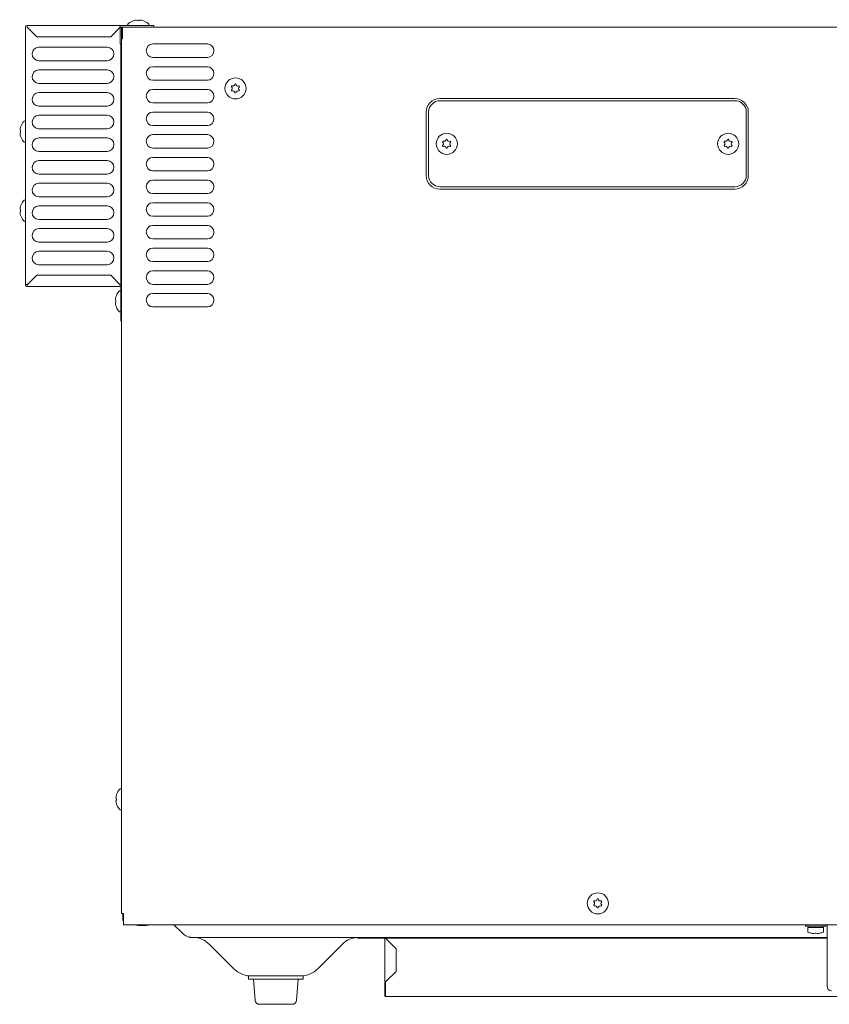
# Model space of a CAD drawing. Units: inches. Extents: x -38.5 to 38.5, y 1.3 to 42.6.
# Drawn here: x -38.5 to -24.4, y 1.4 to 18.5 of the extents above; entities that cross this region are included whole.
import ezdxf

# ---------------------------------------------------------------- set-up
doc = ezdxf.new("R2010")
doc.units = ezdxf.units.IN
doc.header["$MEASUREMENT"] = 0
doc.layers.add('Layer 1', color=7, linetype='Continuous')

# ---------------------------------------------------------------- blocks, each defined once
blk = doc.blocks.new('block 42')
at = {"layer": 'Layer 1', "color": 7, "lineweight": 9, "true_color": 0xffffff}
for points, knots in [([(-34.927, 17.261), (-34.927, 17.159), (-34.845, 17.077), (-34.743, 17.077), (-34.642, 17.077), (-34.56, 17.159), (-34.56, 17.261), (-34.56, 17.362), (-34.642, 17.444), (-34.743, 17.444), (-34.845, 17.444), (-34.927, 17.362), (-34.927, 17.261)], [0, 0, 0, 0, 1, 1, 1, 2, 2, 2, 3, 3, 3, 4, 4, 4, 4]), ([(-34.807, 17.215), (-34.796, 17.219), (-34.783, 17.222), (-34.772, 17.214), (-34.762, 17.207), (-34.753, 17.197), (-34.754, 17.184), (-34.746, 17.182), (-34.744, 17.183), (-34.736, 17.184), (-34.731, 17.209), (-34.71, 17.23), (-34.684, 17.215), (-34.679, 17.219), (-34.676, 17.224), (-34.675, 17.23), (-34.683, 17.238), (-34.693, 17.249), (-34.692, 17.261), (-34.69, 17.274), (-34.684, 17.282), (-34.675, 17.291), (-34.674, 17.299), (-34.679, 17.302), (-34.684, 17.306), (-34.695, 17.302), (-34.707, 17.3), (-34.718, 17.306), (-34.728, 17.312), (-34.738, 17.325), (-34.736, 17.337), (-34.743, 17.339), (-34.748, 17.341), (-34.754, 17.337), (-34.758, 17.309), (-34.781, 17.297), (-34.807, 17.306), (-34.813, 17.304), (-34.815, 17.297), (-34.816, 17.291), (-34.807, 17.283), (-34.797, 17.274), (-34.799, 17.261), (-34.8, 17.255), (-34.802, 17.242), (-34.816, 17.23), (-34.82, 17.226), (-34.812, 17.219), (-34.807, 17.215)], [0, 0, 0, 0, 1, 1, 1, 2, 2, 2, 3, 3, 3, 4, 4, 4, 5, 5, 5, 6, 6, 6, 7, 7, 7, 8, 8, 8, 9, 9, 9, 10, 10, 10, 11, 11, 11, 12, 12, 12, 13, 13, 13, 14, 14, 14, 15, 15, 15, 16, 16, 16, 16])]:
    blk.add_open_spline(points, degree=3, knots=knots, dxfattribs=at)
blk = doc.blocks.new('block 43')
at = {"layer": 'Layer 1', "color": 7, "lineweight": 9, "true_color": 0xffffff}
for points in [[(-38.157, 17.977), (-36.97, 17.977)], [(-36.97, 17.741), (-38.157, 17.741)], [(-38.157, 17.583), (-36.97, 17.583)], [(-36.97, 17.347), (-38.157, 17.347)], [(-38.157, 17.188), (-36.97, 17.188)], [(-36.97, 16.952), (-38.157, 16.952)], [(-38.157, 16.795), (-36.97, 16.795)], [(-36.97, 16.559), (-38.157, 16.559)], [(-38.157, 16.402), (-36.97, 16.402)], [(-36.97, 16.166), (-38.157, 16.166)], [(-38.157, 16.008), (-36.97, 16.008)], [(-36.97, 15.772), (-38.157, 15.772)], [(-38.157, 15.615), (-36.97, 15.615)], [(-36.97, 15.379), (-38.157, 15.379)], [(-38.157, 15.22), (-36.97, 15.22)], [(-36.97, 14.984), (-38.157, 14.984)], [(-38.157, 14.827), (-36.97, 14.827)], [(-36.97, 14.591), (-38.157, 14.591)], [(-38.157, 14.434), (-36.97, 14.434)], [(-36.97, 14.198), (-38.157, 14.198)]]:
    blk.add_lwpolyline(points, dxfattribs=at)
for points in [[(-38.157, 17.741), (-38.221, 17.741), (-38.274, 17.799), (-38.273, 17.862), (-38.272, 17.923), (-38.219, 17.977), (-38.157, 17.977)], [(-36.97, 17.977), (-36.908, 17.977), (-36.855, 17.923), (-36.854, 17.862), (-36.853, 17.799), (-36.906, 17.741), (-36.97, 17.741)], [(-38.157, 17.347), (-38.221, 17.347), (-38.274, 17.405), (-38.273, 17.467), (-38.272, 17.528), (-38.219, 17.583), (-38.157, 17.583)], [(-36.97, 17.583), (-36.908, 17.583), (-36.855, 17.528), (-36.854, 17.467), (-36.853, 17.405), (-36.906, 17.347), (-36.97, 17.347)], [(-38.157, 16.952), (-38.221, 16.952), (-38.274, 17.01), (-38.273, 17.073), (-38.272, 17.134), (-38.219, 17.188), (-38.157, 17.188)], [(-36.97, 17.188), (-36.908, 17.188), (-36.855, 17.134), (-36.854, 17.073), (-36.853, 17.01), (-36.906, 16.952), (-36.97, 16.952)], [(-38.157, 16.559), (-38.221, 16.559), (-38.274, 16.617), (-38.273, 16.68), (-38.272, 16.741), (-38.219, 16.795), (-38.157, 16.795)], [(-36.97, 16.795), (-36.908, 16.795), (-36.855, 16.741), (-36.854, 16.68), (-36.853, 16.617), (-36.906, 16.559), (-36.97, 16.559)], [(-38.157, 16.166), (-38.221, 16.166), (-38.274, 16.224), (-38.273, 16.287), (-38.272, 16.348), (-38.219, 16.402), (-38.157, 16.402)], [(-36.97, 16.402), (-36.908, 16.402), (-36.855, 16.348), (-36.854, 16.287), (-36.853, 16.224), (-36.906, 16.166), (-36.97, 16.166)], [(-38.157, 15.772), (-38.221, 15.772), (-38.274, 15.83), (-38.273, 15.892), (-38.272, 15.953), (-38.219, 16.008), (-38.157, 16.008)], [(-36.97, 16.008), (-36.908, 16.008), (-36.855, 15.953), (-36.854, 15.892), (-36.853, 15.83), (-36.906, 15.772), (-36.97, 15.772)], [(-38.157, 15.379), (-38.221, 15.379), (-38.274, 15.437), (-38.273, 15.499), (-38.272, 15.56), (-38.219, 15.615), (-38.157, 15.615)], [(-36.97, 15.615), (-36.908, 15.615), (-36.855, 15.56), (-36.854, 15.499), (-36.853, 15.437), (-36.906, 15.379), (-36.97, 15.379)], [(-38.157, 14.984), (-38.221, 14.984), (-38.274, 15.042), (-38.273, 15.105), (-38.272, 15.166), (-38.219, 15.22), (-38.157, 15.22)], [(-36.97, 15.22), (-36.908, 15.22), (-36.855, 15.166), (-36.854, 15.105), (-36.853, 15.042), (-36.906, 14.984), (-36.97, 14.984)], [(-38.157, 14.591), (-38.221, 14.591), (-38.274, 14.649), (-38.273, 14.712), (-38.272, 14.773), (-38.219, 14.827), (-38.157, 14.827)], [(-36.97, 14.827), (-36.908, 14.827), (-36.855, 14.773), (-36.854, 14.712), (-36.853, 14.649), (-36.906, 14.591), (-36.97, 14.591)], [(-38.157, 14.198), (-38.221, 14.198), (-38.274, 14.256), (-38.273, 14.319), (-38.272, 14.38), (-38.219, 14.434), (-38.157, 14.434)], [(-36.97, 14.434), (-36.908, 14.434), (-36.855, 14.38), (-36.854, 14.319), (-36.853, 14.256), (-36.906, 14.198), (-36.97, 14.198)]]:
    blk.add_open_spline(points, degree=3, knots=[0, 0, 0, 0, 1, 1, 1, 2, 2, 2, 2], dxfattribs=at)
blk = doc.blocks.new('block 44')
at = {"layer": 'Layer 1', "color": 7, "lineweight": 9, "true_color": 0xffffff}
for points, knots in [([(-26.375, 16.299), (-26.375, 16.198), (-26.293, 16.116), (-26.192, 16.116), (-26.091, 16.116), (-26.009, 16.198), (-26.009, 16.299), (-26.009, 16.401), (-26.091, 16.483), (-26.192, 16.483), (-26.293, 16.483), (-26.375, 16.401), (-26.375, 16.299)], [0, 0, 0, 0, 1, 1, 1, 2, 2, 2, 3, 3, 3, 4, 4, 4, 4]), ([(-26.256, 16.254), (-26.245, 16.258), (-26.231, 16.261), (-26.221, 16.253), (-26.21, 16.246), (-26.202, 16.236), (-26.203, 16.223), (-26.195, 16.221), (-26.193, 16.222), (-26.185, 16.223), (-26.18, 16.248), (-26.159, 16.269), (-26.132, 16.254), (-26.127, 16.258), (-26.124, 16.262), (-26.124, 16.269), (-26.132, 16.277), (-26.142, 16.288), (-26.141, 16.3), (-26.139, 16.313), (-26.133, 16.321), (-26.124, 16.33), (-26.122, 16.338), (-26.128, 16.341), (-26.132, 16.345), (-26.144, 16.341), (-26.156, 16.339), (-26.167, 16.345), (-26.177, 16.351), (-26.186, 16.364), (-26.185, 16.376), (-26.192, 16.378), (-26.196, 16.379), (-26.203, 16.376), (-26.207, 16.348), (-26.23, 16.336), (-26.256, 16.345), (-26.262, 16.343), (-26.264, 16.336), (-26.264, 16.33), (-26.256, 16.322), (-26.246, 16.313), (-26.248, 16.3), (-26.248, 16.294), (-26.25, 16.281), (-26.264, 16.269), (-26.269, 16.265), (-26.261, 16.258), (-26.256, 16.254)], [0, 0, 0, 0, 1, 1, 1, 2, 2, 2, 3, 3, 3, 4, 4, 4, 5, 5, 5, 6, 6, 6, 7, 7, 7, 8, 8, 8, 9, 9, 9, 10, 10, 10, 11, 11, 11, 12, 12, 12, 13, 13, 13, 14, 14, 14, 15, 15, 15, 16, 16, 16, 16])]:
    blk.add_open_spline(points, degree=3, knots=knots, dxfattribs=at)
blk = doc.blocks.new('block 45')
at = {"layer": 'Layer 1', "color": 7, "lineweight": 9, "true_color": 0xffffff}
for points, knots in [([(-31.26, 16.299), (-31.26, 16.198), (-31.178, 16.116), (-31.077, 16.116), (-30.975, 16.116), (-30.893, 16.198), (-30.893, 16.299), (-30.893, 16.401), (-30.975, 16.483), (-31.077, 16.483), (-31.178, 16.483), (-31.26, 16.401), (-31.26, 16.299)], [0, 0, 0, 0, 1, 1, 1, 2, 2, 2, 3, 3, 3, 4, 4, 4, 4]), ([(-31.141, 16.254), (-31.129, 16.258), (-31.116, 16.261), (-31.105, 16.253), (-31.095, 16.246), (-31.087, 16.236), (-31.088, 16.223), (-31.079, 16.221), (-31.077, 16.222), (-31.07, 16.223), (-31.064, 16.248), (-31.044, 16.269), (-31.017, 16.254), (-31.012, 16.258), (-31.009, 16.262), (-31.009, 16.269), (-31.017, 16.277), (-31.027, 16.288), (-31.025, 16.3), (-31.024, 16.313), (-31.017, 16.321), (-31.009, 16.33), (-31.007, 16.338), (-31.012, 16.341), (-31.017, 16.345), (-31.028, 16.341), (-31.041, 16.339), (-31.052, 16.345), (-31.062, 16.351), (-31.071, 16.364), (-31.07, 16.376), (-31.077, 16.378), (-31.081, 16.379), (-31.088, 16.376), (-31.091, 16.348), (-31.115, 16.336), (-31.141, 16.345), (-31.146, 16.343), (-31.149, 16.336), (-31.149, 16.33), (-31.141, 16.322), (-31.131, 16.313), (-31.132, 16.3), (-31.133, 16.294), (-31.135, 16.281), (-31.149, 16.269), (-31.154, 16.265), (-31.145, 16.258), (-31.141, 16.254)], [0, 0, 0, 0, 1, 1, 1, 2, 2, 2, 3, 3, 3, 4, 4, 4, 5, 5, 5, 6, 6, 6, 7, 7, 7, 8, 8, 8, 9, 9, 9, 10, 10, 10, 11, 11, 11, 12, 12, 12, 13, 13, 13, 14, 14, 14, 15, 15, 15, 16, 16, 16, 16])]:
    blk.add_open_spline(points, degree=3, knots=knots, dxfattribs=at)

msp = doc.modelspace()

# ---------------------------------------------------------------- linework, layer by layer
at = {"layer": 'Layer 1', "color": 7, "lineweight": 9, "true_color": 0xffffff}
for points in [[(-38.391, 18.325), (-38.391, 13.851)], [(-38.359, 18.355), (-36.161, 18.355)], [(-38.193, 18.159), (-38.359, 18.325)], [(-36.91, 18.159), (-36.745, 18.325)], [(-36.745, 18.029), (-36.745, 18.355)], [(-36.745, 18.324), (-19.768, 18.324)], [(-36.725, 18.304), (-36.725, 2.934)], [(-36.704, 18.325), (-36.704, 18.123)], [(-36.493, 18.441), (-36.493, 18.441)], [(-36.441, 18.441), (-36.435, 18.441), (-36.429, 18.441), (-36.424, 18.441), (-36.423, 18.441)], [(-36.161, 18.355), (-36.161, 18.325)], [(-36.91, 18.159), (-38.193, 18.159)], [(-36.736, 18.029), (-36.745, 18.029)], [(-36.736, 18.029), (-36.736, 13.859)], [(-36.725, 18.029), (-36.736, 18.029)], [(-36.178, 18.033), (-35.232, 18.033)], [(-35.232, 17.797), (-36.178, 17.797)], [(-36.178, 17.638), (-35.232, 17.638)], [(-35.232, 17.402), (-36.178, 17.402)], [(-36.178, 17.244), (-35.232, 17.244)], [(-35.232, 17.008), (-36.178, 17.008)], [(-31.198, 17.087), (-26.079, 17.087)], [(-31.193, 17.048), (-26.075, 17.048)], [(-36.178, 16.851), (-35.232, 16.851)], [(-31.434, 15.749), (-31.434, 16.851)], [(-31.391, 15.749), (-31.391, 16.851)], [(-25.878, 16.851), (-25.878, 15.749)], [(-25.843, 16.851), (-25.843, 15.749)], [(-35.232, 16.615), (-36.178, 16.615)], [(-38.477, 16.502), (-38.477, 16.507), (-38.477, 16.513), (-38.477, 16.518), (-38.477, 16.52)], [(-38.477, 16.449), (-38.477, 16.449)], [(-36.178, 16.458), (-35.232, 16.458)], [(-35.232, 16.222), (-36.178, 16.222)], [(-36.178, 16.063), (-35.232, 16.063)], [(-35.232, 15.827), (-36.178, 15.827)], [(-36.178, 15.67), (-35.232, 15.67)], [(-35.232, 15.434), (-36.178, 15.434)], [(-26.079, 15.513), (-31.198, 15.513)], [(-26.075, 15.552), (-31.193, 15.552)], [(-36.178, 15.276), (-35.232, 15.276)], [(-38.477, 15.129), (-38.477, 15.134), (-38.477, 15.14), (-38.477, 15.145), (-38.477, 15.147)], [(-38.477, 15.076), (-38.477, 15.076)], [(-35.232, 15.04), (-36.178, 15.04)], [(-36.178, 14.883), (-35.232, 14.883)], [(-35.232, 14.647), (-36.178, 14.647)], [(-36.178, 14.49), (-35.232, 14.49)], [(-35.232, 14.254), (-36.178, 14.254)], [(-36.178, 14.095), (-35.232, 14.095)], [(-38.391, 13.859), (-38.35, 13.859)], [(-38.359, 13.851), (-38.193, 14.016)], [(-38.359, 13.851), (-38.359, 13.82)], [(-38.193, 14.016), (-36.91, 14.016)], [(-36.745, 13.851), (-36.91, 14.016)], [(-36.752, 13.859), (-36.736, 13.859)], [(-36.745, 13.851), (-36.745, 13.82)], [(-35.232, 13.859), (-36.178, 13.859)], [(-38.359, 13.82), (-36.736, 13.82)], [(-36.736, 13.82), (-36.736, 13.222)], [(-36.178, 13.702), (-35.232, 13.702)], [(-36.823, 13.555), (-36.823, 13.561), (-36.823, 13.566), (-36.823, 13.572), (-36.823, 13.573)], [(-36.823, 13.502), (-36.823, 13.502)], [(-35.232, 13.466), (-36.178, 13.466)], [(-36.725, 13.222), (-36.736, 13.222)], [(-36.811, 4.927), (-36.811, 4.926), (-36.811, 4.92), (-36.811, 4.915), (-36.811, 4.909)], [(-36.811, 4.856), (-36.811, 4.856)], [(-36.725, 2.934), (-36.685, 2.934)], [(-36.698, 2.816), (-36.698, 2.934)], [(-36.685, 2.934), (-36.685, 2.741)], [(-36.698, 2.816), (-36.685, 2.816)], [(-36.685, 2.741), (-20.563, 2.741)], [(-35.813, 2.741), (-35.659, 2.587)], [(-24.85, 2.741), (-24.85, 2.718)], [(-24.496, 2.718), (-24.496, 2.741)], [(-24.477, 1.675), (-24.477, 2.741)], [(-36.352, 2.73), (-36.37, 2.73)], [(-24.85, 2.718), (-24.496, 2.718)], [(-24.811, 2.68), (-24.811, 2.626)], [(-24.543, 2.713), (-24.803, 2.713)], [(-24.803, 2.694), (-24.803, 2.713)], [(-24.543, 2.694), (-24.803, 2.694)], [(-24.802, 2.69), (-24.546, 2.69)], [(-24.752, 2.718), (-24.752, 2.713)], [(-24.752, 2.694), (-24.752, 2.69)], [(-24.682, 2.595), (-24.681, 2.595), (-24.675, 2.595), (-24.67, 2.595), (-24.664, 2.595)], [(-24.595, 2.713), (-24.595, 2.718)], [(-24.595, 2.69), (-24.595, 2.694)], [(-24.543, 2.694), (-24.543, 2.713)], [(-24.536, 2.626), (-24.536, 2.68)], [(-35.543, 2.52), (-24.477, 2.52)], [(-35.202, 2.405), (-34.773, 1.976)], [(-33.316, 1.976), (-32.886, 2.405)], [(-32.627, 2.505), (-32.627, 2.52)], [(-32.627, 2.505), (-24.477, 2.505)], [(-32.154, 1.513), (-32.154, 2.505)], [(-32.138, 2.505), (-31.957, 2.324)], [(-31.957, 2.324), (-31.957, 1.93)], [(-31.957, 1.93), (-32.138, 1.75)], [(-34.516, 1.851), (-33.571, 1.851)], [(-34.516, 1.851), (-34.516, 1.793)], [(-34.432, 1.793), (-34.404, 1.431)], [(-33.684, 1.431), (-33.654, 1.793)], [(-33.571, 1.793), (-33.571, 1.851)], [(-32.138, 1.75), (-32.138, 1.513)], [(-32.138, 1.513), (-32.138, 1.509), (-32.138, 1.506), (-32.138, 1.504), (-32.138, 1.502), (-32.138, 1.5), (-32.138, 1.498), (-32.138, 1.497)], [(-32.138, 1.497), (-24.296, 1.497)], [(-34.325, 1.359), (-33.761, 1.359)]]:
    msp.add_lwpolyline(points, dxfattribs=at)
for points in [[(-38.391, 18.325), (-38.391, 18.342), (-38.378, 18.355), (-38.359, 18.355)], [(-38.359, 18.355), (-38.359, 18.345), (-38.359, 18.335), (-38.359, 18.325)], [(-36.725, 18.304), (-36.725, 18.317), (-36.718, 18.325), (-36.704, 18.325)], [(-36.704, 18.123), (-36.712, 18.12), (-36.724, 18.113), (-36.725, 18.104)], [(-31.434, 16.851), (-31.434, 16.981), (-31.327, 17.087), (-31.198, 17.087)], [(-31.391, 16.851), (-31.391, 16.959), (-31.301, 17.048), (-31.193, 17.048)], [(-26.079, 17.087), (-25.95, 17.087), (-25.843, 16.981), (-25.843, 16.851)], [(-26.075, 17.048), (-25.967, 17.048), (-25.878, 16.959), (-25.878, 16.851)], [(-31.193, 15.552), (-31.302, 15.552), (-31.391, 15.641), (-31.391, 15.749)], [(-25.878, 15.749), (-25.878, 15.642), (-25.968, 15.552), (-26.075, 15.552)], [(-38.359, 13.82), (-38.378, 13.819), (-38.391, 13.835), (-38.391, 13.851)], [(-36.414, 2.726), (-36.438, 2.729), (-36.462, 2.734), (-36.485, 2.741)], [(-36.238, 2.741), (-36.261, 2.734), (-36.285, 2.729), (-36.309, 2.726)], [(-36.37, 2.73), (-36.376, 2.721), (-36.405, 2.726), (-36.414, 2.726)], [(-36.309, 2.726), (-36.316, 2.726), (-36.349, 2.722), (-36.352, 2.73)], [(-24.811, 2.626), (-24.813, 2.617), (-24.805, 2.609), (-24.798, 2.606)], [(-24.802, 2.69), (-24.808, 2.691), (-24.811, 2.685), (-24.811, 2.68)], [(-24.798, 2.606), (-24.775, 2.599), (-24.751, 2.595), (-24.727, 2.591)], [(-24.727, 2.591), (-24.717, 2.591), (-24.688, 2.586), (-24.682, 2.595)], [(-24.664, 2.595), (-24.661, 2.587), (-24.629, 2.591), (-24.621, 2.591)], [(-24.621, 2.591), (-24.597, 2.595), (-24.573, 2.599), (-24.55, 2.606)], [(-24.55, 2.606), (-24.541, 2.608), (-24.536, 2.618), (-24.536, 2.626)], [(-24.536, 2.68), (-24.535, 2.685), (-24.541, 2.691), (-24.546, 2.69)], [(-34.516, 1.793), (-34.201, 1.793), (-33.886, 1.793), (-33.571, 1.793)], [(-32.154, 1.75), (-32.149, 1.75), (-32.143, 1.75), (-32.138, 1.75)], [(-24.398, 1.595), (-24.442, 1.595), (-24.477, 1.629), (-24.477, 1.675)], [(-34.404, 1.431), (-34.396, 1.39), (-34.372, 1.359), (-34.325, 1.359)], [(-33.761, 1.359), (-33.718, 1.359), (-33.692, 1.389), (-33.684, 1.431)], [(-32.138, 1.497), (-32.148, 1.497), (-32.154, 1.506), (-32.154, 1.513)]]:
    msp.add_open_spline(points, degree=3, dxfattribs=at)
for points, knots in [([(-36.607, 18.355), (-36.618, 18.355), (-36.618, 18.37), (-36.613, 18.377), (-36.605, 18.389), (-36.591, 18.398), (-36.579, 18.406), (-36.551, 18.426), (-36.518, 18.438), (-36.485, 18.447), (-36.485, 18.447), (-36.482, 18.444), (-36.482, 18.444), (-36.474, 18.446), (-36.443, 18.454), (-36.441, 18.441)], [0, 0, 0, 0, 1, 1, 1, 2, 2, 2, 3, 3, 3, 4, 4, 4, 5, 5, 5, 5]), ([(-36.423, 18.441), (-36.42, 18.454), (-36.389, 18.446), (-36.381, 18.444), (-36.381, 18.444), (-36.378, 18.447), (-36.378, 18.447), (-36.345, 18.438), (-36.313, 18.426), (-36.284, 18.406), (-36.272, 18.398), (-36.258, 18.389), (-36.25, 18.377), (-36.245, 18.37), (-36.245, 18.355), (-36.256, 18.355)], [0, 0, 0, 0, 1, 1, 1, 2, 2, 2, 3, 3, 3, 4, 4, 4, 5, 5, 5, 5]), ([(-36.178, 17.797), (-36.241, 17.797), (-36.294, 17.855), (-36.293, 17.917), (-36.292, 17.978), (-36.24, 18.033), (-36.178, 18.033)], [0, 0, 0, 0, 1, 1, 1, 2, 2, 2, 2]), ([(-35.232, 18.033), (-35.17, 18.033), (-35.118, 17.978), (-35.117, 17.917), (-35.116, 17.855), (-35.169, 17.797), (-35.232, 17.797)], [0, 0, 0, 0, 1, 1, 1, 2, 2, 2, 2]), ([(-36.178, 17.402), (-36.241, 17.402), (-36.294, 17.46), (-36.293, 17.523), (-36.292, 17.584), (-36.24, 17.638), (-36.178, 17.638)], [0, 0, 0, 0, 1, 1, 1, 2, 2, 2, 2]), ([(-35.232, 17.638), (-35.17, 17.638), (-35.118, 17.584), (-35.117, 17.523), (-35.116, 17.46), (-35.169, 17.402), (-35.232, 17.402)], [0, 0, 0, 0, 1, 1, 1, 2, 2, 2, 2]), ([(-36.178, 17.008), (-36.241, 17.008), (-36.294, 17.066), (-36.293, 17.128), (-36.292, 17.19), (-36.24, 17.244), (-36.178, 17.244)], [0, 0, 0, 0, 1, 1, 1, 2, 2, 2, 2]), ([(-35.232, 17.244), (-35.17, 17.244), (-35.118, 17.19), (-35.117, 17.128), (-35.116, 17.066), (-35.169, 17.008), (-35.232, 17.008)], [0, 0, 0, 0, 1, 1, 1, 2, 2, 2, 2]), ([(-36.178, 16.615), (-36.241, 16.615), (-36.294, 16.673), (-36.293, 16.735), (-36.292, 16.796), (-36.24, 16.851), (-36.178, 16.851)], [0, 0, 0, 0, 1, 1, 1, 2, 2, 2, 2]), ([(-35.232, 16.851), (-35.17, 16.851), (-35.118, 16.796), (-35.117, 16.735), (-35.116, 16.673), (-35.169, 16.615), (-35.232, 16.615)], [0, 0, 0, 0, 1, 1, 1, 2, 2, 2, 2]), ([(-38.477, 16.52), (-38.489, 16.522), (-38.481, 16.553), (-38.479, 16.561), (-38.479, 16.561), (-38.482, 16.564), (-38.482, 16.564), (-38.474, 16.597), (-38.461, 16.63), (-38.442, 16.658), (-38.433, 16.67), (-38.425, 16.684), (-38.412, 16.693), (-38.405, 16.697), (-38.391, 16.698), (-38.391, 16.686)], [0, 0, 0, 0, 1, 1, 1, 2, 2, 2, 3, 3, 3, 4, 4, 4, 5, 5, 5, 5]), ([(-38.391, 16.335), (-38.391, 16.324), (-38.405, 16.324), (-38.412, 16.329), (-38.425, 16.337), (-38.433, 16.351), (-38.442, 16.363), (-38.461, 16.392), (-38.474, 16.424), (-38.482, 16.457), (-38.482, 16.457), (-38.479, 16.46), (-38.479, 16.46), (-38.481, 16.468), (-38.489, 16.499), (-38.477, 16.502)], [0, 0, 0, 0, 1, 1, 1, 2, 2, 2, 3, 3, 3, 4, 4, 4, 5, 5, 5, 5]), ([(-36.178, 16.222), (-36.241, 16.222), (-36.294, 16.28), (-36.293, 16.342), (-36.292, 16.403), (-36.24, 16.458), (-36.178, 16.458)], [0, 0, 0, 0, 1, 1, 1, 2, 2, 2, 2]), ([(-35.232, 16.458), (-35.17, 16.458), (-35.118, 16.403), (-35.117, 16.342), (-35.116, 16.28), (-35.169, 16.222), (-35.232, 16.222)], [0, 0, 0, 0, 1, 1, 1, 2, 2, 2, 2]), ([(-36.178, 15.827), (-36.241, 15.827), (-36.294, 15.885), (-36.293, 15.948), (-36.292, 16.009), (-36.24, 16.063), (-36.178, 16.063)], [0, 0, 0, 0, 1, 1, 1, 2, 2, 2, 2]), ([(-35.232, 16.063), (-35.17, 16.063), (-35.118, 16.009), (-35.117, 15.948), (-35.116, 15.885), (-35.169, 15.827), (-35.232, 15.827)], [0, 0, 0, 0, 1, 1, 1, 2, 2, 2, 2]), ([(-31.198, 15.513), (-31.273, 15.513), (-31.32, 15.536), (-31.363, 15.58), (-31.407, 15.625), (-31.434, 15.687), (-31.434, 15.749)], [0, 0, 0, 0, 1, 1, 1, 2, 2, 2, 2]), ([(-25.843, 15.749), (-25.843, 15.686), (-25.867, 15.624), (-25.913, 15.58), (-25.958, 15.538), (-26.018, 15.513), (-26.079, 15.513)], [0, 0, 0, 0, 1, 1, 1, 2, 2, 2, 2]), ([(-36.178, 15.434), (-36.241, 15.434), (-36.294, 15.492), (-36.293, 15.555), (-36.292, 15.616), (-36.24, 15.67), (-36.178, 15.67)], [0, 0, 0, 0, 1, 1, 1, 2, 2, 2, 2]), ([(-35.232, 15.67), (-35.17, 15.67), (-35.118, 15.616), (-35.117, 15.555), (-35.116, 15.492), (-35.169, 15.434), (-35.232, 15.434)], [0, 0, 0, 0, 1, 1, 1, 2, 2, 2, 2]), ([(-38.477, 15.147), (-38.489, 15.149), (-38.481, 15.18), (-38.479, 15.188), (-38.479, 15.188), (-38.482, 15.191), (-38.482, 15.191), (-38.474, 15.224), (-38.461, 15.257), (-38.442, 15.285), (-38.433, 15.297), (-38.425, 15.311), (-38.412, 15.319), (-38.405, 15.324), (-38.391, 15.325), (-38.391, 15.313)], [0, 0, 0, 0, 1, 1, 1, 2, 2, 2, 3, 3, 3, 4, 4, 4, 5, 5, 5, 5]), ([(-36.178, 15.04), (-36.241, 15.04), (-36.294, 15.098), (-36.293, 15.16), (-36.292, 15.221), (-36.24, 15.276), (-36.178, 15.276)], [0, 0, 0, 0, 1, 1, 1, 2, 2, 2, 2]), ([(-35.232, 15.276), (-35.17, 15.276), (-35.118, 15.221), (-35.117, 15.16), (-35.116, 15.098), (-35.169, 15.04), (-35.232, 15.04)], [0, 0, 0, 0, 1, 1, 1, 2, 2, 2, 2]), ([(-38.391, 14.962), (-38.391, 14.951), (-38.405, 14.951), (-38.412, 14.956), (-38.425, 14.964), (-38.433, 14.978), (-38.442, 14.99), (-38.461, 15.019), (-38.474, 15.051), (-38.482, 15.084), (-38.482, 15.084), (-38.479, 15.087), (-38.479, 15.087), (-38.481, 15.095), (-38.489, 15.126), (-38.477, 15.129)], [0, 0, 0, 0, 1, 1, 1, 2, 2, 2, 3, 3, 3, 4, 4, 4, 5, 5, 5, 5]), ([(-36.178, 14.647), (-36.241, 14.647), (-36.294, 14.705), (-36.293, 14.767), (-36.292, 14.828), (-36.24, 14.883), (-36.178, 14.883)], [0, 0, 0, 0, 1, 1, 1, 2, 2, 2, 2]), ([(-35.232, 14.883), (-35.17, 14.883), (-35.118, 14.828), (-35.117, 14.767), (-35.116, 14.705), (-35.169, 14.647), (-35.232, 14.647)], [0, 0, 0, 0, 1, 1, 1, 2, 2, 2, 2]), ([(-36.178, 14.254), (-36.241, 14.254), (-36.294, 14.312), (-36.293, 14.374), (-36.292, 14.435), (-36.24, 14.49), (-36.178, 14.49)], [0, 0, 0, 0, 1, 1, 1, 2, 2, 2, 2]), ([(-35.232, 14.49), (-35.17, 14.49), (-35.118, 14.435), (-35.117, 14.374), (-35.116, 14.312), (-35.169, 14.254), (-35.232, 14.254)], [0, 0, 0, 0, 1, 1, 1, 2, 2, 2, 2]), ([(-36.178, 13.859), (-36.241, 13.859), (-36.294, 13.917), (-36.293, 13.98), (-36.292, 14.041), (-36.24, 14.095), (-36.178, 14.095)], [0, 0, 0, 0, 1, 1, 1, 2, 2, 2, 2]), ([(-35.232, 14.095), (-35.17, 14.095), (-35.118, 14.041), (-35.117, 13.98), (-35.116, 13.917), (-35.169, 13.859), (-35.232, 13.859)], [0, 0, 0, 0, 1, 1, 1, 2, 2, 2, 2]), ([(-36.823, 13.573), (-36.835, 13.576), (-36.827, 13.607), (-36.825, 13.615), (-36.825, 13.615), (-36.828, 13.618), (-36.828, 13.618), (-36.82, 13.651), (-36.807, 13.683), (-36.787, 13.711), (-36.779, 13.724), (-36.771, 13.738), (-36.758, 13.746), (-36.751, 13.75), (-36.736, 13.751), (-36.736, 13.74)], [0, 0, 0, 0, 1, 1, 1, 2, 2, 2, 3, 3, 3, 4, 4, 4, 5, 5, 5, 5]), ([(-36.178, 13.466), (-36.241, 13.466), (-36.294, 13.524), (-36.293, 13.587), (-36.292, 13.648), (-36.24, 13.702), (-36.178, 13.702)], [0, 0, 0, 0, 1, 1, 1, 2, 2, 2, 2]), ([(-35.232, 13.702), (-35.17, 13.702), (-35.118, 13.648), (-35.117, 13.587), (-35.116, 13.524), (-35.169, 13.466), (-35.232, 13.466)], [0, 0, 0, 0, 1, 1, 1, 2, 2, 2, 2]), ([(-36.736, 13.388), (-36.736, 13.377), (-36.751, 13.378), (-36.758, 13.382), (-36.771, 13.391), (-36.779, 13.405), (-36.787, 13.417), (-36.807, 13.445), (-36.82, 13.477), (-36.828, 13.511), (-36.828, 13.511), (-36.825, 13.513), (-36.825, 13.513), (-36.827, 13.521), (-36.835, 13.553), (-36.823, 13.555)], [0, 0, 0, 0, 1, 1, 1, 2, 2, 2, 3, 3, 3, 4, 4, 4, 5, 5, 5, 5]), ([(-36.725, 5.094), (-36.725, 5.105), (-36.74, 5.105), (-36.747, 5.1), (-36.759, 5.092), (-36.768, 5.078), (-36.776, 5.066), (-36.796, 5.037), (-36.809, 5.005), (-36.817, 4.972), (-36.817, 4.972), (-36.814, 4.969), (-36.814, 4.969), (-36.816, 4.961), (-36.824, 4.93), (-36.811, 4.927)], [0, 0, 0, 0, 1, 1, 1, 2, 2, 2, 3, 3, 3, 4, 4, 4, 5, 5, 5, 5]), ([(-36.811, 4.909), (-36.824, 4.907), (-36.816, 4.876), (-36.814, 4.868), (-36.814, 4.868), (-36.817, 4.865), (-36.817, 4.865), (-36.809, 4.832), (-36.796, 4.799), (-36.776, 4.771), (-36.768, 4.759), (-36.759, 4.745), (-36.747, 4.736), (-36.74, 4.732), (-36.725, 4.731), (-36.725, 4.743)], [0, 0, 0, 0, 1, 1, 1, 2, 2, 2, 3, 3, 3, 4, 4, 4, 5, 5, 5, 5]), ([(-28.638, 3.112), (-28.638, 3.011), (-28.556, 2.929), (-28.454, 2.929), (-28.353, 2.929), (-28.271, 3.011), (-28.271, 3.112), (-28.271, 3.213), (-28.353, 3.295), (-28.454, 3.295), (-28.556, 3.295), (-28.638, 3.213), (-28.638, 3.112)], [0, 0, 0, 0, 1, 1, 1, 2, 2, 2, 3, 3, 3, 4, 4, 4, 4]), ([(-28.518, 3.066), (-28.507, 3.07), (-28.494, 3.073), (-28.483, 3.066), (-28.473, 3.059), (-28.465, 3.049), (-28.466, 3.036), (-28.457, 3.034), (-28.455, 3.035), (-28.447, 3.036), (-28.442, 3.06), (-28.421, 3.081), (-28.395, 3.066), (-28.39, 3.07), (-28.387, 3.075), (-28.386, 3.081), (-28.394, 3.09), (-28.405, 3.1), (-28.403, 3.113), (-28.401, 3.125), (-28.395, 3.134), (-28.386, 3.143), (-28.385, 3.15), (-28.39, 3.153), (-28.395, 3.158), (-28.406, 3.154), (-28.418, 3.151), (-28.429, 3.158), (-28.439, 3.164), (-28.449, 3.176), (-28.447, 3.188), (-28.454, 3.19), (-28.459, 3.192), (-28.466, 3.188), (-28.469, 3.16), (-28.492, 3.148), (-28.518, 3.158), (-28.524, 3.155), (-28.526, 3.148), (-28.527, 3.143), (-28.519, 3.134), (-28.508, 3.125), (-28.51, 3.113), (-28.511, 3.106), (-28.513, 3.093), (-28.527, 3.081), (-28.531, 3.077), (-28.523, 3.07), (-28.518, 3.066)], [0, 0, 0, 0, 1, 1, 1, 2, 2, 2, 3, 3, 3, 4, 4, 4, 5, 5, 5, 6, 6, 6, 7, 7, 7, 8, 8, 8, 9, 9, 9, 10, 10, 10, 11, 11, 11, 12, 12, 12, 13, 13, 13, 14, 14, 14, 15, 15, 15, 16, 16, 16, 16]), ([(-35.498, 2.52), (-35.529, 2.522), (-35.56, 2.528), (-35.589, 2.54), (-35.615, 2.551), (-35.637, 2.569), (-35.659, 2.587)], [0, 0, 0, 0, 1, 1, 1, 2, 2, 2, 2]), ([(-35.479, 2.52), (-35.425, 2.518), (-35.371, 2.51), (-35.321, 2.487), (-35.276, 2.468), (-35.237, 2.438), (-35.202, 2.405)], [0, 0, 0, 0, 1, 1, 1, 2, 2, 2, 2]), ([(-32.886, 2.405), (-32.849, 2.439), (-32.81, 2.472), (-32.763, 2.49), (-32.737, 2.499), (-32.711, 2.51), (-32.684, 2.514), (-32.659, 2.517), (-32.633, 2.519), (-32.607, 2.52)], [0, 0, 0, 0, 1, 1, 1, 2, 2, 2, 3, 3, 3, 3]), ([(-34.773, 1.976), (-34.732, 1.94), (-34.688, 1.908), (-34.638, 1.886), (-34.611, 1.874), (-34.583, 1.865), (-34.554, 1.859), (-34.527, 1.854), (-34.499, 1.853), (-34.471, 1.851)], [0, 0, 0, 0, 1, 1, 1, 2, 2, 2, 3, 3, 3, 3]), ([(-33.616, 1.851), (-33.559, 1.855), (-33.501, 1.863), (-33.449, 1.886), (-33.399, 1.908), (-33.355, 1.94), (-33.316, 1.976)], [0, 0, 0, 0, 1, 1, 1, 2, 2, 2, 2])]:
    msp.add_open_spline(points, degree=3, knots=knots, dxfattribs=at)

# ---------------------------------------------------------------- block references
at = {"layer": 'Layer 1'}
for name in ['block 43', 'block 42', 'block 45', 'block 44']:
    msp.add_blockref(name, (0, 0), dxfattribs=at)

doc.saveas('drawing.dxf')
